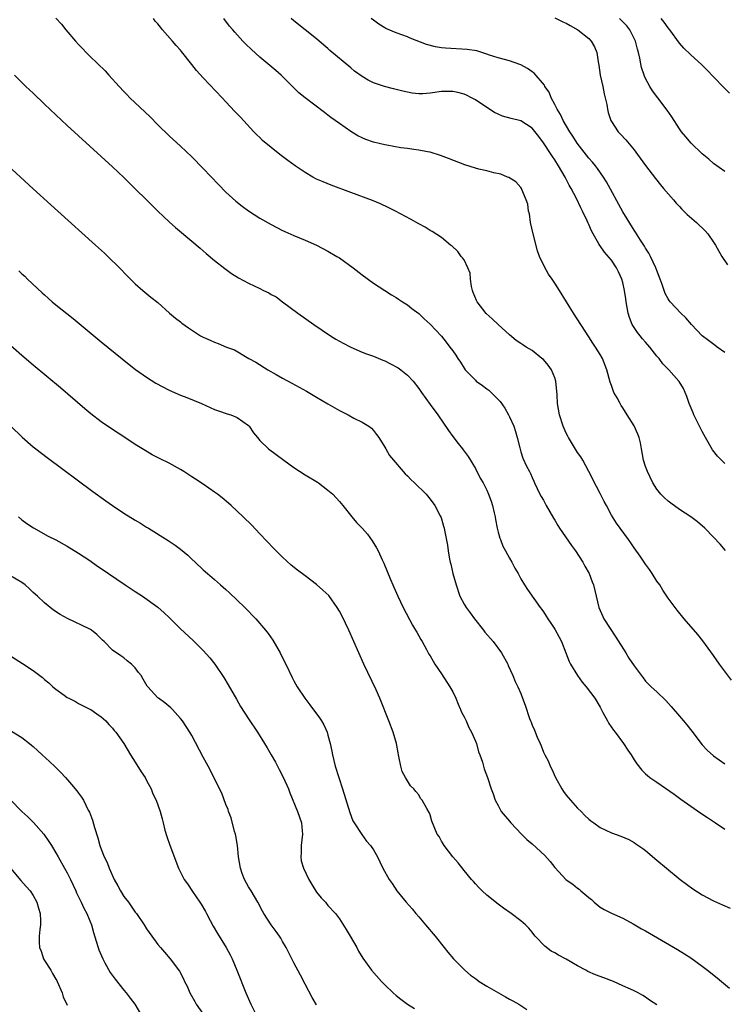
# Model space of a CAD drawing. Units: inches. Extents: x 2634000 to 2637000, y 1476000 to 1479000.
# Drawn here: x 2636401 to 2636525, y 1478611 to 1478785 of the extents above; entities that cross this region are included whole.
import ezdxf

# ---------------------------------------------------------------- set-up
doc = ezdxf.new("R2010")
doc.units = ezdxf.units.IN
doc.header["$MEASUREMENT"] = 0
doc.layers.add('LD26341476_10ft', color=71, linetype='Continuous')

msp = doc.modelspace()

# ---------------------------------------------------------------- linework, layer by layer
at = {"layer": 'LD26341476_10ft'}
for points, elevation in [([(2636407, 1478785.02), (2636408.01, 1478784.01), (2636408.79, 1478783), (2636410.47, 1478781), (2636411, 1478780.4), (2636411.7, 1478779.7), (2636412.35, 1478779), (2636413, 1478778.35), (2636415.72, 1478775.72), (2636416.34, 1478775), (2636418.14, 1478773), (2636419, 1478772.07), (2636419.55, 1478771.55), (2636420.07, 1478771), (2636423.62, 1478767.62), (2636425, 1478766.23), (2636427, 1478764.3), (2636429, 1478762.45), (2636431, 1478760.56), (2636433, 1478758.52), (2636435.67, 1478755.67), (2636437, 1478754.35), (2636438.76, 1478752.76), (2636439.87, 1478751.87), (2636441, 1478751.03), (2636443, 1478749.73), (2636445, 1478748.6), (2636447, 1478747.56), (2636447.38, 1478747.38), (2636449, 1478746.67), (2636451, 1478745.87), (2636453, 1478744.97), (2636455, 1478743.91), (2636456.57, 1478743), (2636457, 1478742.73), (2636459.42, 1478741), (2636461, 1478739.71), (2636463, 1478738.26), (2636465.02, 1478737), (2636466.22, 1478736.22), (2636467, 1478735.75), (2636467.43, 1478735.43), (2636468.16, 1478735), (2636469, 1478734.44), (2636469.8, 1478733.8), (2636471, 1478732.93), (2636471.97, 1478731.97), (2636473, 1478731.03), (2636475, 1478728.89), (2636475.87, 1478727.87), (2636476.5, 1478727), (2636477, 1478726.34), (2636477.57, 1478725.57), (2636477.9, 1478725), (2636478.34, 1478724.34), (2636479, 1478723.26), (2636479.19, 1478723), (2636481, 1478721.13), (2636481.16, 1478721), (2636482.23, 1478720.23), (2636483, 1478719.61), (2636483.36, 1478719.36), (2636483.75, 1478719), (2636485, 1478717.71), (2636485.37, 1478717.37), (2636486.2, 1478716.2), (2636486.86, 1478715), (2636487, 1478714.7), (2636487.76, 1478713), (2636488.09, 1478712.09), (2636488.39, 1478711), (2636488.81, 1478709.19), (2636489, 1478708.47), (2636489.37, 1478707.37), (2636490.03, 1478705.97), (2636490.52, 1478705), (2636490.7, 1478704.7), (2636491, 1478703.98), (2636491.31, 1478703.31), (2636491.42, 1478703), (2636492.39, 1478701), (2636492.6, 1478700.6), (2636493, 1478699.94), (2636493.5, 1478699), (2636494.77, 1478696.77), (2636495, 1478696.43), (2636495.52, 1478695.52), (2636495.83, 1478695), (2636497.94, 1478691.94), (2636498.63, 1478691), (2636499.94, 1478689), (2636500.29, 1478688.29), (2636501.05, 1478687), (2636501.58, 1478685.58), (2636501.85, 1478685), (2636502.05, 1478684.05), (2636502.32, 1478683), (2636502.78, 1478681), (2636503.46, 1478679.46), (2636503.65, 1478679), (2636505.76, 1478675.76), (2636507.52, 1478673), (2636508.08, 1478672.08), (2636509, 1478670.75), (2636510.58, 1478668.58), (2636511, 1478668.04), (2636512.02, 1478667), (2636513, 1478666.11), (2636514.59, 1478664.59), (2636515.55, 1478663.55), (2636517, 1478661.87), (2636517.71, 1478661), (2636518.3, 1478660.3), (2636519.18, 1478659.18), (2636521, 1478656.78), (2636521.86, 1478655.86), (2636523, 1478654.82), (2636525, 1478653.45)], 8770), ([(2636526.17, 1478668.17), (2636524.05, 1478671), (2636523, 1478672.53), (2636521.12, 1478675.12), (2636520.23, 1478676.23), (2636517.83, 1478679), (2636516.56, 1478680.56), (2636516.23, 1478681), (2636515, 1478682.69), (2636514.08, 1478684.08), (2636513.5, 1478685), (2636513, 1478685.68), (2636512.19, 1478687), (2636511.72, 1478687.72), (2636511, 1478688.66), (2636510.08, 1478690.08), (2636509, 1478691.53), (2636508.41, 1478692.41), (2636507.97, 1478693), (2636506.51, 1478695), (2636505.88, 1478695.88), (2636505, 1478697.31), (2636504.09, 1478699), (2636503.71, 1478699.71), (2636503, 1478701.16), (2636502.36, 1478702.36), (2636501.03, 1478705), (2636499.93, 1478707), (2636499.59, 1478707.59), (2636499, 1478708.39), (2636497.43, 1478711), (2636497.29, 1478711.29), (2636497, 1478711.82), (2636496.48, 1478713), (2636495.85, 1478715), (2636495.5, 1478717), (2636495.42, 1478718.58), (2636495.21, 1478721), (2636495, 1478721.58), (2636494.43, 1478723), (2636493.82, 1478723.82), (2636493, 1478724.78), (2636492.74, 1478725), (2636491, 1478726.37), (2636489.94, 1478727), (2636489.37, 1478727.37), (2636489, 1478727.64), (2636488.17, 1478728.17), (2636487, 1478729.12), (2636485, 1478730.96), (2636483.97, 1478731.97), (2636482.92, 1478732.92), (2636481.28, 1478735), (2636481.18, 1478735.18), (2636480.62, 1478736.62), (2636480.48, 1478737), (2636480.32, 1478737.69), (2636480.14, 1478739), (2636480.05, 1478740.05), (2636479.67, 1478741), (2636479, 1478742.36), (2636478.75, 1478742.75), (2636478.51, 1478743), (2636477.87, 1478743.87), (2636476.83, 1478744.83), (2636476.61, 1478745), (2636475, 1478746.3), (2636473.39, 1478747.39), (2636473, 1478747.57), (2636472.13, 1478748.13), (2636471, 1478748.72), (2636469.54, 1478749.54), (2636466.88, 1478751), (2636465.63, 1478751.63), (2636464.25, 1478752.25), (2636462.84, 1478752.84), (2636459, 1478754.27), (2636455.54, 1478755.54), (2636454.14, 1478756.14), (2636453, 1478756.65), (2636452.34, 1478757), (2636451, 1478757.8), (2636449.2, 1478759), (2636447.91, 1478759.91), (2636446.48, 1478761), (2636445, 1478762.19), (2636443.47, 1478763.47), (2636443, 1478763.96), (2636442.46, 1478764.46), (2636441.94, 1478765), (2636439.54, 1478767.54), (2636438.59, 1478768.59), (2636437, 1478770.28), (2636436.35, 1478771), (2636433, 1478774.52), (2636431.81, 1478775.81), (2636431, 1478776.87), (2636429.16, 1478779.16), (2636429, 1478779.38), (2636428.22, 1478780.22), (2636427.6, 1478781), (2636425.84, 1478783), (2636425.44, 1478783.44), (2636425, 1478784.02), (2636424.53, 1478784.53), (2636424.2, 1478785)], 8760), ([(2636525.1, 1478691.1), (2636524.18, 1478692.18), (2636523, 1478693.46), (2636521.45, 1478695), (2636520.17, 1478696.17), (2636518.99, 1478697), (2636517, 1478698.32), (2636515.45, 1478699.45), (2636515, 1478699.79), (2636514.35, 1478700.35), (2636513.7, 1478701), (2636513, 1478701.91), (2636512.3, 1478703), (2636511.33, 1478705), (2636511, 1478705.93), (2636510.67, 1478707), (2636510.32, 1478709), (2636510.09, 1478710.09), (2636509.86, 1478711), (2636509.64, 1478711.64), (2636509, 1478713.06), (2636507.78, 1478715), (2636507, 1478716.29), (2636506.7, 1478716.7), (2636506.52, 1478717), (2636505.99, 1478718.01), (2636505.44, 1478719), (2636505.3, 1478719.3), (2636505, 1478720.23), (2636504.79, 1478720.79), (2636504.2, 1478723), (2636503.4, 1478725), (2636503, 1478725.69), (2636502.16, 1478727), (2636501.69, 1478727.69), (2636501, 1478728.82), (2636498.31, 1478733), (2636495.83, 1478737), (2636495, 1478738.24), (2636494.51, 1478739), (2636493.88, 1478739.88), (2636493.16, 1478741.16), (2636492.31, 1478743), (2636491.95, 1478743.95), (2636491.2, 1478747), (2636490.74, 1478749), (2636490.52, 1478750.52), (2636490.39, 1478751), (2636490.22, 1478752.22), (2636489.96, 1478753), (2636489.17, 1478754.83), (2636489.11, 1478755), (2636489, 1478755.18), (2636488.13, 1478756.13), (2636486.9, 1478756.9), (2636486.64, 1478757), (2636485.49, 1478757.49), (2636484.26, 1478757.74), (2636483, 1478758.09), (2636481.6, 1478758.4), (2636481, 1478758.54), (2636479.13, 1478759.13), (2636476.28, 1478760.28), (2636474.83, 1478760.83), (2636473, 1478761.38), (2636472.55, 1478761.45), (2636471, 1478761.76), (2636470.15, 1478761.85), (2636469, 1478762.03), (2636467.82, 1478762.18), (2636465.4, 1478762.6), (2636465, 1478762.69), (2636463, 1478763.17), (2636461.65, 1478763.65), (2636461, 1478763.9), (2636460.27, 1478764.27), (2636459, 1478765.01), (2636457, 1478766.44), (2636455.52, 1478767.52), (2636455, 1478767.93), (2636454.37, 1478768.37), (2636450.96, 1478770.96), (2636449.88, 1478771.88), (2636446.76, 1478775), (2636445.81, 1478775.81), (2636443, 1478778.14), (2636441.49, 1478779.49), (2636440.48, 1478780.48), (2636439.98, 1478781), (2636438.56, 1478782.56), (2636438.19, 1478783), (2636437.65, 1478783.65), (2636436.61, 1478785)], 8750), ([(2636525, 1478706.46), (2636524.41, 1478707), (2636523.72, 1478707.72), (2636522.83, 1478708.83), (2636521.57, 1478711), (2636521, 1478712.08), (2636520.53, 1478713), (2636519.55, 1478715), (2636519.38, 1478715.38), (2636518.72, 1478717), (2636518.29, 1478718.29), (2636517.69, 1478719.69), (2636516.94, 1478720.94), (2636516.9, 1478721), (2636515.09, 1478723), (2636514.05, 1478724.05), (2636513.38, 1478725), (2636513, 1478725.41), (2636511.78, 1478727), (2636511, 1478727.84), (2636510.46, 1478728.46), (2636510.06, 1478729), (2636509.58, 1478729.58), (2636509, 1478730.45), (2636508.67, 1478731), (2636508.19, 1478732.19), (2636507.96, 1478733), (2636507.58, 1478735), (2636507.52, 1478735.52), (2636507.29, 1478737), (2636507, 1478738.37), (2636506.84, 1478739), (2636506.26, 1478740.26), (2636505.9, 1478741), (2636505, 1478742.3), (2636503.76, 1478743.76), (2636503, 1478744.87), (2636502.93, 1478744.93), (2636502.79, 1478745.21), (2636501.74, 1478747), (2636501.48, 1478747.48), (2636501, 1478748.64), (2636500.88, 1478748.88), (2636500.72, 1478749.28), (2636499.9, 1478751), (2636499.59, 1478751.59), (2636498.81, 1478753.19), (2636497.86, 1478755), (2636497.55, 1478755.55), (2636496.81, 1478757), (2636495.68, 1478759), (2636495, 1478760.04), (2636494.61, 1478760.61), (2636494.37, 1478761), (2636493, 1478763.03), (2636492.17, 1478764.17), (2636491, 1478765.64), (2636489, 1478766.93), (2636487.33, 1478767.33), (2636485.76, 1478767.76), (2636485, 1478768.07), (2636484.38, 1478768.38), (2636483, 1478769.27), (2636481, 1478770.62), (2636480.33, 1478771), (2636479.43, 1478771.43), (2636479, 1478771.62), (2636477.9, 1478771.9), (2636477, 1478772.11), (2636475, 1478772.08), (2636473, 1478771.79), (2636471.71, 1478771.71), (2636471, 1478771.69), (2636469.83, 1478771.83), (2636468.17, 1478772.17), (2636467, 1478772.48), (2636466.57, 1478772.57), (2636464.98, 1478772.98), (2636463, 1478773.64), (2636462.1, 1478774.1), (2636461, 1478774.72), (2636459.7, 1478775.7), (2636459, 1478776.25), (2636455.35, 1478779.35), (2636455, 1478779.68), (2636454.28, 1478780.28), (2636453, 1478781.39), (2636449, 1478784.55), (2636448.5, 1478785)], 8740), ([(2636525, 1478726.02), (2636523.65, 1478727), (2636523.29, 1478727.29), (2636522.12, 1478728.12), (2636521.01, 1478729), (2636519.13, 1478731), (2636518.13, 1478732.13), (2636517.24, 1478733), (2636515.35, 1478735), (2636515.2, 1478735.2), (2636515, 1478735.51), (2636514.47, 1478736.47), (2636513.95, 1478738.05), (2636513.61, 1478739), (2636513, 1478740.48), (2636512.82, 1478741), (2636511.88, 1478743), (2636511.57, 1478743.57), (2636511, 1478744.45), (2636510.81, 1478744.81), (2636510.13, 1478745.87), (2636509.26, 1478747.26), (2636509, 1478747.64), (2636507, 1478750.87), (2636504.13, 1478756.13), (2636503.58, 1478757), (2636502.52, 1478758.52), (2636502.16, 1478759), (2636501.63, 1478759.63), (2636501, 1478760.34), (2636498.96, 1478763), (2636498.2, 1478764.2), (2636497.65, 1478765), (2636496.49, 1478767), (2636496.02, 1478768.02), (2636495.42, 1478769), (2636495, 1478769.83), (2636494.36, 1478771), (2636493.99, 1478771.99), (2636493.27, 1478773), (2636493.2, 1478773.2), (2636491.36, 1478775.36), (2636491, 1478775.58), (2636490.16, 1478776.16), (2636489, 1478776.8), (2636488.86, 1478776.86), (2636487, 1478777.52), (2636485, 1478778.04), (2636483.46, 1478778.54), (2636483, 1478778.7), (2636481.25, 1478779.25), (2636479.52, 1478779.52), (2636475.72, 1478779.72), (2636475, 1478779.81), (2636473.97, 1478779.97), (2636472.4, 1478780.4), (2636469.51, 1478781.51), (2636469, 1478781.73), (2636467, 1478782.46), (2636465.22, 1478783.22), (2636465, 1478783.33), (2636463.96, 1478783.96), (2636463, 1478784.66), (2636462.61, 1478785)], 8730), ([(2636495, 1478785.08), (2636496.4, 1478784.4), (2636497, 1478784.17), (2636497.73, 1478783.73), (2636499.09, 1478783), (2636501, 1478781.44), (2636501.44, 1478781), (2636502.01, 1478780.01), (2636502.44, 1478779), (2636502.65, 1478777.35), (2636502.77, 1478776.77), (2636503.02, 1478775), (2636503.47, 1478773), (2636503.71, 1478771.71), (2636503.91, 1478771), (2636504.18, 1478769.82), (2636504.3, 1478769), (2636504.42, 1478768.42), (2636504.9, 1478767), (2636505, 1478766.82), (2636506.15, 1478765), (2636506.58, 1478764.58), (2636507.55, 1478763.55), (2636509, 1478761.8), (2636509.6, 1478761), (2636511.01, 1478759.01), (2636512.75, 1478756.75), (2636513.63, 1478755.63), (2636514.2, 1478755), (2636515.91, 1478753), (2636516.4, 1478752.4), (2636517, 1478751.78), (2636517.37, 1478751.37), (2636517.77, 1478751), (2636518.36, 1478750.36), (2636519.97, 1478749), (2636521.5, 1478747.5), (2636521.97, 1478747), (2636523, 1478745.5), (2636523.32, 1478745), (2636523.93, 1478743.93), (2636524.48, 1478743), (2636525.48, 1478741.48)], 8720), ([(2636525, 1478757.95), (2636523, 1478759.41), (2636522.15, 1478760.15), (2636521, 1478761.1), (2636519.03, 1478763), (2636518.1, 1478764.1), (2636517.37, 1478765), (2636517, 1478765.51), (2636515.64, 1478767.64), (2636514.83, 1478768.83), (2636513.19, 1478771), (2636512.23, 1478772.23), (2636511.74, 1478773), (2636511, 1478774.41), (2636510.81, 1478774.81), (2636510.74, 1478775), (2636510.31, 1478776.31), (2636510.16, 1478777), (2636510.02, 1478777.98), (2636509.77, 1478779), (2636509.57, 1478779.57), (2636509.23, 1478781), (2636508.24, 1478783), (2636507.69, 1478783.69), (2636506.43, 1478785)], 8710), ([(2636525.83, 1478771.83), (2636524.82, 1478772.82), (2636523, 1478774.66), (2636521.85, 1478775.85), (2636520.85, 1478776.85), (2636519, 1478778.55), (2636517.77, 1478779.77), (2636517, 1478780.6), (2636515.31, 1478783), (2636515, 1478783.35), (2636514.31, 1478784.31), (2636513.74, 1478785)], 8700), ([(2636399.7, 1478775), (2636401.72, 1478773), (2636403, 1478771.81), (2636405, 1478769.87), (2636407, 1478767.97), (2636409, 1478766.12), (2636415, 1478760.63), (2636417, 1478758.79), (2636419, 1478756.89), (2636419.95, 1478755.95), (2636421, 1478754.94), (2636423, 1478752.95), (2636423.96, 1478751.96), (2636425, 1478750.95), (2636427, 1478749.07), (2636428.1, 1478748.1), (2636431, 1478745.71), (2636432.45, 1478744.45), (2636433, 1478743.99), (2636433.51, 1478743.51), (2636435, 1478742.26), (2636436.83, 1478740.83), (2636437.98, 1478739.98), (2636439.23, 1478739.23), (2636441, 1478738.29), (2636443, 1478737.33), (2636443.64, 1478737), (2636444.56, 1478736.56), (2636445, 1478736.29), (2636445.84, 1478735.84), (2636446.99, 1478734.99), (2636449.66, 1478733), (2636452.5, 1478731), (2636455.45, 1478729), (2636456.4, 1478728.4), (2636457.66, 1478727.66), (2636459, 1478726.96), (2636461, 1478726.11), (2636461.77, 1478725.77), (2636463, 1478725.38), (2636464.66, 1478724.66), (2636465, 1478724.54), (2636466.03, 1478724.03), (2636467.35, 1478723.35), (2636467.84, 1478723), (2636469, 1478722.03), (2636470.03, 1478721), (2636471, 1478719.66), (2636471.52, 1478719), (2636473, 1478716.88), (2636474.35, 1478715), (2636476.24, 1478712.24), (2636477, 1478711.19), (2636477.98, 1478709.98), (2636478.73, 1478709), (2636478.86, 1478708.86), (2636479.7, 1478707.7), (2636481, 1478705.53), (2636481.86, 1478703.86), (2636482.34, 1478703), (2636483, 1478701.75), (2636483.33, 1478701), (2636483.78, 1478699.78), (2636484.03, 1478699), (2636484.29, 1478697.71), (2636484.48, 1478697), (2636484.57, 1478696.57), (2636484.84, 1478695), (2636485, 1478694.32), (2636485.28, 1478693.28), (2636485.4, 1478693), (2636485.84, 1478691.84), (2636486.32, 1478691), (2636487, 1478689.74), (2636487.43, 1478689), (2636487.94, 1478687.94), (2636488.53, 1478687), (2636489, 1478686.1), (2636489.68, 1478685), (2636490.2, 1478684.2), (2636492.44, 1478681), (2636492.69, 1478680.69), (2636493, 1478680.24), (2636493.48, 1478679.48), (2636493.77, 1478679), (2636494.28, 1478678.28), (2636495, 1478677.19), (2636495.78, 1478675.78), (2636496.16, 1478675), (2636496.95, 1478673), (2636497.51, 1478671.51), (2636497.78, 1478671), (2636499, 1478669.01), (2636499.84, 1478667.84), (2636500.56, 1478667), (2636502.08, 1478665), (2636503, 1478663.41), (2636503.5, 1478662.5), (2636504.27, 1478661), (2636504.53, 1478660.53), (2636505.35, 1478659.35), (2636505.63, 1478659), (2636507.13, 1478657), (2636507.86, 1478655.86), (2636508.46, 1478655), (2636509, 1478654.14), (2636509.45, 1478653.45), (2636510.34, 1478652.34), (2636511, 1478651.67), (2636511.35, 1478651.35), (2636511.77, 1478651), (2636513, 1478650.17), (2636516.05, 1478648.05), (2636517.2, 1478647.2), (2636518.39, 1478646.39), (2636519, 1478645.94), (2636520.75, 1478644.75), (2636521.93, 1478643.93), (2636523.37, 1478643), (2636525, 1478641.91)], 8780), ([(2636397.76, 1478759.76), (2636403, 1478754.93), (2636407.34, 1478751), (2636414.01, 1478745), (2636415.57, 1478743.57), (2636416.18, 1478743), (2636418.2, 1478741), (2636419.57, 1478739.57), (2636421, 1478738.18), (2636422.32, 1478737), (2636423.78, 1478735.78), (2636425, 1478734.83), (2636427.07, 1478733), (2636428.08, 1478732.08), (2636429, 1478731.42), (2636429.23, 1478731.23), (2636430.4, 1478730.4), (2636432.54, 1478729), (2636433, 1478728.75), (2636434.2, 1478728.2), (2636435, 1478727.85), (2636435.63, 1478727.63), (2636437.08, 1478727), (2636438.49, 1478726.49), (2636441.05, 1478725), (2636442.3, 1478724.3), (2636444.37, 1478723), (2636445.86, 1478722.14), (2636447, 1478721.5), (2636448.63, 1478720.63), (2636451.21, 1478719.21), (2636453, 1478718.17), (2636455, 1478716.96), (2636457, 1478715.79), (2636458.54, 1478715), (2636459.53, 1478714.47), (2636461, 1478713.76), (2636462.23, 1478713), (2636462.66, 1478712.66), (2636463, 1478712.29), (2636463.57, 1478711.57), (2636463.94, 1478711), (2636465, 1478709.34), (2636465.18, 1478709), (2636465.87, 1478707.87), (2636466.56, 1478707), (2636468.28, 1478705), (2636468.62, 1478704.62), (2636469, 1478704.26), (2636469.61, 1478703.61), (2636470.27, 1478703), (2636472.29, 1478701), (2636473, 1478700.16), (2636473.83, 1478699), (2636474.77, 1478697.23), (2636474.89, 1478697), (2636475, 1478696.66), (2636475.35, 1478695.35), (2636475.5, 1478695), (2636475.63, 1478694.37), (2636476.05, 1478692.05), (2636476.18, 1478691), (2636476.42, 1478689.58), (2636476.55, 1478689), (2636476.66, 1478688.66), (2636477.04, 1478687), (2636477.6, 1478685), (2636478.28, 1478683), (2636479, 1478681.61), (2636479.34, 1478681), (2636480.06, 1478680.06), (2636480.82, 1478679), (2636482.45, 1478677), (2636482.68, 1478676.68), (2636484.11, 1478675), (2636485.61, 1478673), (2636486.73, 1478671), (2636486.8, 1478670.8), (2636487.6, 1478669), (2636487.99, 1478667.99), (2636488.47, 1478667), (2636489, 1478665.82), (2636489.32, 1478665), (2636489.76, 1478663.76), (2636490.54, 1478661.46), (2636490.71, 1478661), (2636490.81, 1478660.81), (2636491, 1478660.27), (2636491.4, 1478659.4), (2636491.89, 1478658.11), (2636492.4, 1478657), (2636492.61, 1478656.61), (2636493, 1478655.47), (2636493.16, 1478655.16), (2636493.22, 1478655), (2636493.87, 1478653.87), (2636494.18, 1478653), (2636494.47, 1478652.47), (2636495.1, 1478651), (2636496.23, 1478649), (2636496.53, 1478648.53), (2636497, 1478647.91), (2636497.75, 1478647), (2636499, 1478645.63), (2636499.65, 1478645), (2636500.32, 1478644.32), (2636501, 1478643.66), (2636501.36, 1478643.36), (2636501.86, 1478643), (2636503, 1478642.2), (2636505, 1478641.26), (2636506.67, 1478640.67), (2636508.06, 1478640.06), (2636509, 1478639.54), (2636509.32, 1478639.32), (2636510.5, 1478638.5), (2636511, 1478638.11), (2636513, 1478636.45), (2636514.69, 1478635), (2636517.14, 1478633), (2636518.2, 1478632.2), (2636519.37, 1478631.37), (2636521, 1478630.3), (2636523, 1478629.26), (2636524.57, 1478628.57), (2636525.93, 1478627.93)], 8790), ([(2636400.45, 1478740.45), (2636401, 1478739.92), (2636401.51, 1478739.51), (2636402.02, 1478739), (2636404.59, 1478736.59), (2636405, 1478736.2), (2636405.64, 1478735.65), (2636406.34, 1478735), (2636407, 1478734.45), (2636410.03, 1478732.03), (2636415, 1478727.92), (2636419.92, 1478723.92), (2636421.05, 1478723.05), (2636423, 1478721.66), (2636424.64, 1478720.64), (2636427, 1478719.4), (2636429, 1478718.5), (2636430.09, 1478718.09), (2636432.67, 1478717), (2636435, 1478715.97), (2636435.71, 1478715.71), (2636437.2, 1478715.2), (2636437.87, 1478715), (2636439, 1478714.55), (2636441, 1478713.13), (2636441.12, 1478713), (2636441.88, 1478711.88), (2636442.59, 1478711), (2636443, 1478710.52), (2636444.51, 1478709), (2636447.23, 1478707), (2636449, 1478705.74), (2636451, 1478704.43), (2636453.13, 1478703.13), (2636453.33, 1478703), (2636455, 1478701.74), (2636455.83, 1478701), (2636457, 1478699.75), (2636457.63, 1478699), (2636459.23, 1478697), (2636460.05, 1478696.05), (2636461, 1478695.02), (2636461.95, 1478693.95), (2636462.81, 1478692.81), (2636463.57, 1478691.57), (2636463.85, 1478691), (2636464.54, 1478689.46), (2636464.84, 1478688.84), (2636466.03, 1478685.97), (2636466.45, 1478685), (2636466.63, 1478684.63), (2636467.32, 1478683), (2636468.27, 1478681), (2636469.93, 1478677.93), (2636470.46, 1478677), (2636470.64, 1478676.64), (2636471.36, 1478675.36), (2636471.6, 1478675), (2636472.39, 1478673.61), (2636472.81, 1478672.81), (2636473, 1478672.5), (2636473.53, 1478671.53), (2636473.87, 1478671), (2636475, 1478669.33), (2636476.5, 1478667), (2636477, 1478666.14), (2636477.54, 1478665), (2636477.96, 1478663.96), (2636478.38, 1478663), (2636478.56, 1478662.56), (2636479, 1478661.7), (2636479.34, 1478661), (2636479.85, 1478659.85), (2636480.33, 1478659), (2636481, 1478657.41), (2636481.19, 1478657), (2636481.55, 1478655.55), (2636481.8, 1478655), (2636482.25, 1478653.75), (2636482.53, 1478652.53), (2636483.15, 1478651), (2636483.79, 1478649), (2636484.12, 1478648.12), (2636484.46, 1478647), (2636485, 1478646.07), (2636485.57, 1478645), (2636487, 1478643.3), (2636487.23, 1478643), (2636489.11, 1478641), (2636490.07, 1478640.07), (2636491, 1478639.29), (2636493.26, 1478637.26), (2636494.2, 1478636.2), (2636495, 1478635.14), (2636496.98, 1478632.98), (2636498.17, 1478632.17), (2636499, 1478631.48), (2636499.29, 1478631.29), (2636499.6, 1478631), (2636501, 1478629.81), (2636501.46, 1478629.46), (2636501.95, 1478629), (2636503, 1478628.12), (2636503.72, 1478627.72), (2636505, 1478627.08), (2636507, 1478626.18), (2636508.84, 1478625.16), (2636510.31, 1478624.31), (2636511, 1478623.97), (2636516.67, 1478620.66), (2636517.9, 1478619.9), (2636519, 1478619.17), (2636521, 1478617.71), (2636521.93, 1478617), (2636523.65, 1478615.65), (2636524.43, 1478615), (2636525.81, 1478613.81)], 8800), ([(2636513, 1478610.88), (2636511.73, 1478611.73), (2636511, 1478612.27), (2636510.54, 1478612.54), (2636509.73, 1478613), (2636509, 1478613.38), (2636508.35, 1478613.65), (2636507, 1478614.25), (2636505.35, 1478615), (2636503.67, 1478615.67), (2636502.2, 1478616.2), (2636500.8, 1478616.8), (2636500.45, 1478617), (2636499, 1478617.75), (2636497, 1478618.95), (2636495.65, 1478619.65), (2636495, 1478620.09), (2636494.38, 1478620.38), (2636493.22, 1478621.22), (2636491.56, 1478623), (2636491.3, 1478623.3), (2636491, 1478623.7), (2636490.4, 1478624.4), (2636489.86, 1478625), (2636489, 1478625.72), (2636487.29, 1478627), (2636485.95, 1478627.95), (2636485, 1478628.65), (2636483, 1478630.26), (2636482.19, 1478631), (2636481.6, 1478631.6), (2636481, 1478632.22), (2636480.65, 1478632.65), (2636480.31, 1478633), (2636479, 1478634.6), (2636477.97, 1478635.97), (2636477, 1478637.02), (2636475.47, 1478639), (2636475.29, 1478639.29), (2636475, 1478639.77), (2636474.59, 1478640.59), (2636474.28, 1478641), (2636473.32, 1478643.32), (2636473, 1478644.4), (2636472.84, 1478644.84), (2636472.45, 1478645.55), (2636471.62, 1478647), (2636471.33, 1478647.33), (2636471, 1478647.94), (2636470.52, 1478648.52), (2636470.15, 1478649), (2636469.57, 1478649.57), (2636468.66, 1478651), (2636468.06, 1478652.06), (2636467.82, 1478653), (2636467.58, 1478654.42), (2636467.42, 1478655), (2636467.35, 1478655.35), (2636467.07, 1478657), (2636466.5, 1478659), (2636465.73, 1478661), (2636464.15, 1478665), (2636463.48, 1478666.52), (2636461.34, 1478671), (2636459.58, 1478675), (2636458.65, 1478677), (2636457.47, 1478679.47), (2636457, 1478680.37), (2636456.64, 1478681), (2636455.12, 1478683.12), (2636454.11, 1478684.11), (2636453, 1478685.09), (2636451, 1478686.61), (2636449.63, 1478687.63), (2636448.52, 1478688.52), (2636447, 1478689.89), (2636445.45, 1478691.45), (2636443, 1478694.05), (2636441.55, 1478695.55), (2636440.06, 1478697), (2636437.95, 1478699), (2636437.45, 1478699.45), (2636436.35, 1478700.35), (2636435.53, 1478701), (2636435, 1478701.39), (2636433, 1478702.78), (2636431.65, 1478703.65), (2636431, 1478704.1), (2636430.44, 1478704.44), (2636429.6, 1478705), (2636429, 1478705.37), (2636427, 1478706.47), (2636425.31, 1478707.3), (2636423.99, 1478707.99), (2636422.73, 1478708.73), (2636421, 1478709.82), (2636419, 1478711.12), (2636417, 1478712.43), (2636415, 1478713.82), (2636413.19, 1478715.19), (2636412.1, 1478716.1), (2636407.8, 1478719.8), (2636403, 1478723.78), (2636401, 1478725.5), (2636398.09, 1478728.09)], 8810), ([(2636399.06, 1478713), (2636401.07, 1478711.07), (2636403, 1478709.4), (2636403.48, 1478709), (2636405.47, 1478707.47), (2636413.52, 1478701.52), (2636415.83, 1478699.83), (2636417, 1478699), (2636419, 1478697.67), (2636421, 1478696.42), (2636421.91, 1478695.91), (2636423, 1478695.21), (2636423.37, 1478695), (2636426.84, 1478692.84), (2636428.04, 1478692.04), (2636429, 1478691.29), (2636430.25, 1478690.25), (2636431, 1478689.56), (2636431.57, 1478689), (2636433, 1478687.7), (2636433.74, 1478687), (2636435, 1478685.96), (2636436.05, 1478685), (2636437, 1478684.19), (2636437.63, 1478683.63), (2636440.34, 1478681), (2636442.26, 1478679), (2636444, 1478677), (2636444.44, 1478676.44), (2636445.26, 1478675.26), (2636446.55, 1478673), (2636446.7, 1478672.7), (2636447.55, 1478671), (2636448.68, 1478668.68), (2636449, 1478668.05), (2636449.59, 1478667), (2636450.9, 1478665), (2636451.82, 1478663.82), (2636453.53, 1478661.53), (2636453.87, 1478661), (2636454.29, 1478660.29), (2636454.83, 1478659), (2636455, 1478658.46), (2636455.37, 1478657), (2636455.68, 1478655.68), (2636455.79, 1478655), (2636456.29, 1478653), (2636456.9, 1478651), (2636457.54, 1478649), (2636458.83, 1478644.83), (2636459.39, 1478643.39), (2636459.63, 1478643), (2636460.97, 1478640.97), (2636461.79, 1478639.79), (2636462.52, 1478639), (2636463, 1478638.23), (2636463.71, 1478637), (2636464.12, 1478636.12), (2636464.69, 1478635), (2636465.78, 1478633), (2636466.29, 1478632.29), (2636467.14, 1478631), (2636468.79, 1478629), (2636469.83, 1478627.83), (2636470.51, 1478627), (2636471, 1478626.44), (2636472.18, 1478625), (2636473.9, 1478623), (2636475.51, 1478621), (2636476.16, 1478620.16), (2636477.11, 1478619), (2636479.12, 1478617), (2636480.15, 1478616.15), (2636481, 1478615.52), (2636481.29, 1478615.29), (2636481.69, 1478615), (2636483, 1478614.16), (2636486.3, 1478612.3), (2636487, 1478611.91), (2636487.6, 1478611.6), (2636488.68, 1478611), (2636490.09, 1478610.09)], 8820), ([(2636400.39, 1478697), (2636401, 1478696.5), (2636401.86, 1478695.86), (2636403.06, 1478695.06), (2636405.63, 1478693.63), (2636407, 1478692.95), (2636409, 1478691.85), (2636411, 1478690.63), (2636413, 1478689.29), (2636414.34, 1478688.34), (2636415, 1478687.91), (2636416.28, 1478687), (2636419.24, 1478685), (2636420.31, 1478684.31), (2636421, 1478683.83), (2636422.28, 1478683), (2636425, 1478681.09), (2636426.11, 1478680.11), (2636427, 1478679.27), (2636429, 1478677.26), (2636431.21, 1478675.21), (2636433, 1478673.41), (2636434.15, 1478672.15), (2636435.03, 1478671.03), (2636436.65, 1478668.65), (2636437.4, 1478667.4), (2636438.84, 1478664.84), (2636439.57, 1478663.57), (2636441, 1478661.39), (2636442.59, 1478659), (2636443.81, 1478657), (2636444.28, 1478656.28), (2636444.98, 1478655), (2636445.72, 1478653.72), (2636446.08, 1478653), (2636446.41, 1478652.41), (2636447.09, 1478651.09), (2636448.02, 1478649), (2636448.29, 1478648.29), (2636449.62, 1478645), (2636450.3, 1478643), (2636450.42, 1478641.58), (2636450.49, 1478641), (2636450.27, 1478639), (2636450.25, 1478637.75), (2636450.18, 1478637), (2636450.29, 1478636.29), (2636450.66, 1478635), (2636451.62, 1478633), (2636452.12, 1478632.12), (2636453, 1478630.8), (2636453.79, 1478629.79), (2636454.53, 1478629), (2636455, 1478628.44), (2636456.3, 1478627), (2636457, 1478626.08), (2636458.2, 1478624.2), (2636458.93, 1478623), (2636460.06, 1478621), (2636460.39, 1478620.39), (2636461.14, 1478619.14), (2636462.67, 1478617), (2636464.41, 1478615), (2636465, 1478614.41), (2636466.47, 1478613), (2636467, 1478612.55), (2636467.87, 1478611.87), (2636469.03, 1478611.03), (2636470.24, 1478610.24)], 8830), ([(2636453, 1478610.92), (2636452.21, 1478612.21), (2636451, 1478614.56), (2636450.13, 1478616.13), (2636449, 1478618.3), (2636448.08, 1478620.08), (2636447.62, 1478621), (2636447, 1478622.09), (2636446.67, 1478622.67), (2636446.44, 1478623), (2636445.83, 1478623.83), (2636444.96, 1478625), (2636443.66, 1478627), (2636443.42, 1478627.42), (2636442.6, 1478629), (2636441.45, 1478631), (2636441, 1478631.73), (2636440.3, 1478633), (2636439.89, 1478634.1), (2636439.54, 1478635), (2636439.23, 1478637), (2636439.03, 1478639.03), (2636438.75, 1478640.75), (2636438.68, 1478641), (2636438.52, 1478641.48), (2636437.91, 1478643.91), (2636437.48, 1478645), (2636437.37, 1478645.37), (2636437, 1478646.26), (2636436.25, 1478648.25), (2636435.86, 1478649), (2636434.27, 1478652.27), (2636433.89, 1478653), (2636433, 1478654.62), (2636431, 1478658.42), (2636430.66, 1478659), (2636429.99, 1478659.99), (2636429.33, 1478661), (2636429, 1478661.43), (2636427.56, 1478663), (2636427.29, 1478663.29), (2636426.21, 1478664.21), (2636425.08, 1478665), (2636425, 1478665.07), (2636423.22, 1478667), (2636423.12, 1478667.12), (2636422.39, 1478668.39), (2636422.03, 1478669), (2636421.57, 1478669.57), (2636421, 1478670.38), (2636420.37, 1478671), (2636419.6, 1478671.6), (2636419, 1478672.13), (2636418.47, 1478672.47), (2636417, 1478673.52), (2636415.5, 1478675), (2636415.23, 1478675.23), (2636414.23, 1478676.23), (2636413.31, 1478677), (2636413.13, 1478677.13), (2636413, 1478677.2), (2636409.07, 1478679.07), (2636407.77, 1478679.77), (2636406.58, 1478680.58), (2636405, 1478681.84), (2636403.78, 1478683), (2636403, 1478683.69), (2636402.33, 1478684.33), (2636401.58, 1478685), (2636401, 1478685.41), (2636399, 1478686.64)], 8840), ([(2636399, 1478672.49), (2636401.14, 1478671.14), (2636403, 1478669.92), (2636404.16, 1478669), (2636404.64, 1478668.64), (2636405, 1478668.32), (2636405.74, 1478667.74), (2636406.49, 1478667), (2636407, 1478666.58), (2636408.46, 1478665.54), (2636409, 1478665.16), (2636409.31, 1478665), (2636410.45, 1478664.45), (2636411, 1478664.1), (2636413, 1478663.09), (2636413.16, 1478663), (2636414.23, 1478662.23), (2636415, 1478661.7), (2636415.8, 1478661), (2636416.36, 1478660.36), (2636417, 1478659.72), (2636417.3, 1478659.3), (2636417.6, 1478659), (2636419, 1478657.01), (2636420.15, 1478655), (2636421, 1478653.74), (2636422.03, 1478652.03), (2636422.73, 1478651), (2636423, 1478650.46), (2636423.8, 1478649), (2636424.13, 1478648.13), (2636424.71, 1478647), (2636425.41, 1478645), (2636425.75, 1478643.75), (2636425.92, 1478643), (2636426.25, 1478641.75), (2636426.58, 1478640.58), (2636427.08, 1478639.08), (2636428.64, 1478635), (2636429, 1478634.32), (2636429.64, 1478633), (2636430.23, 1478632.23), (2636431.09, 1478630.91), (2636432.41, 1478629), (2636432.66, 1478628.66), (2636433.38, 1478627.38), (2636433.57, 1478627), (2636434.2, 1478625.8), (2636434.77, 1478624.77), (2636435.49, 1478623.49), (2636437.02, 1478621), (2636437.72, 1478619.72), (2636438.09, 1478619), (2636438.95, 1478617), (2636440.5, 1478613), (2636441.4, 1478611), (2636442.4, 1478609)], 8850), ([(2636399.19, 1478659.19), (2636401, 1478658.05), (2636402.34, 1478657), (2636402.72, 1478656.72), (2636403, 1478656.46), (2636403.78, 1478655.78), (2636404.58, 1478655), (2636405.86, 1478653.86), (2636406.88, 1478652.89), (2636407.89, 1478651.89), (2636408.71, 1478651), (2636409.79, 1478649.79), (2636410.69, 1478648.69), (2636411, 1478648.26), (2636411.54, 1478647.54), (2636411.86, 1478647), (2636412.73, 1478645.27), (2636412.92, 1478644.92), (2636413.47, 1478643.47), (2636413.81, 1478642.19), (2636414.38, 1478640.38), (2636414.77, 1478639), (2636415, 1478638.38), (2636415.55, 1478637), (2636416.04, 1478636.04), (2636416.39, 1478635), (2636417.27, 1478633), (2636417.91, 1478631.91), (2636418.4, 1478631), (2636419, 1478630.04), (2636419.79, 1478629), (2636421, 1478627.27), (2636421.21, 1478627), (2636422.58, 1478625), (2636423, 1478624.33), (2636423.94, 1478623), (2636425, 1478621.56), (2636425.45, 1478621), (2636426.17, 1478620.17), (2636427.14, 1478619), (2636428.81, 1478616.81), (2636429.51, 1478615.51), (2636429.72, 1478615), (2636430.18, 1478614.18), (2636430.64, 1478613), (2636431.51, 1478611.51), (2636431.76, 1478611), (2636434.56, 1478607)], 8860), ([(2636399, 1478647.06), (2636401, 1478645.01), (2636402.07, 1478644.07), (2636403.05, 1478643.05), (2636404.86, 1478641), (2636405.75, 1478639.75), (2636406.22, 1478639), (2636407, 1478637.71), (2636407.39, 1478637), (2636408.55, 1478635), (2636409, 1478634.19), (2636409.61, 1478633), (2636410.03, 1478632.03), (2636410.53, 1478631), (2636410.66, 1478630.66), (2636411.45, 1478629), (2636411.93, 1478627.93), (2636412.44, 1478627), (2636413, 1478625.74), (2636413.28, 1478625), (2636413.67, 1478623.67), (2636414.11, 1478622.11), (2636414.44, 1478621), (2636414.58, 1478620.58), (2636415.28, 1478619), (2636415.67, 1478618.33), (2636416.61, 1478616.61), (2636417.45, 1478615.45), (2636419, 1478613.48), (2636419.42, 1478613), (2636420.09, 1478612.09), (2636420.93, 1478611), (2636422.11, 1478609)], 8870), ([(2636399, 1478635), (2636400.82, 1478632.82), (2636401.79, 1478631.79), (2636402.47, 1478631), (2636403, 1478630.21), (2636403.66, 1478629), (2636403.97, 1478627.97), (2636404.23, 1478627), (2636404.3, 1478625.7), (2636404.3, 1478625), (2636404.18, 1478624.18), (2636404.05, 1478623), (2636404.06, 1478621.94), (2636404.13, 1478621), (2636404.39, 1478620.39), (2636404.84, 1478619), (2636405, 1478618.71), (2636406.09, 1478617), (2636406.41, 1478616.41), (2636407, 1478615.4), (2636407.16, 1478615.16), (2636407.25, 1478615), (2636408.1, 1478613), (2636408.32, 1478612.32), (2636409, 1478610.86)], 8880)]:
    msp.add_lwpolyline(points, dxfattribs=dict(at, elevation=elevation))

doc.saveas('drawing.dxf')
